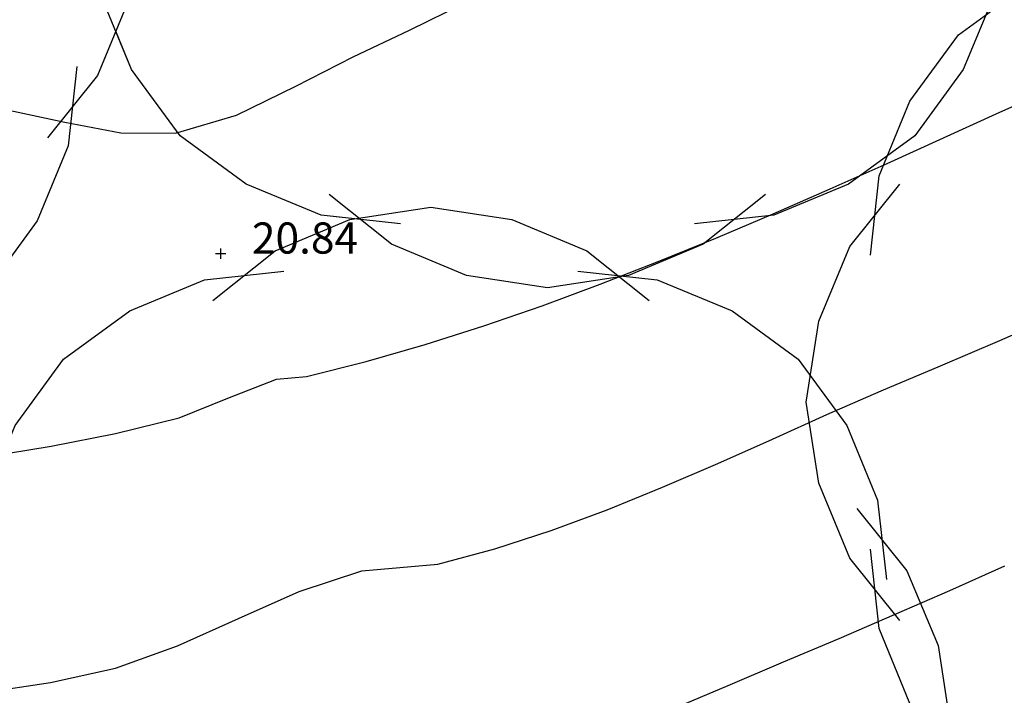
# Model space of a CAD drawing. Extents: x 1997 to 2500, y 4600 to 5100.
# Drawn here: x 2114 to 2123, y 4721 to 4727 of the extents above; entities that cross this region are included whole.
import ezdxf

# ---------------------------------------------------------------- set-up
doc = ezdxf.new("R2010")
doc.units = 0
doc.header["$LTSCALE"] = 0.004
doc.header["$MEASUREMENT"] = 0
doc.layers.get('0').update_dxf_attribs({"linetype": 'CONTINUOUS'})
for name, color, linetype in [('CONTOUR', 9, 'CONTINUOUS'), ('CONTOUR_PROMINENT', 8, 'CONTINUOUS'), ('LEVEL_SPHT', 4, 'CONTINUOUS'), ('LEVEL_TEXT', 4, 'CONTINUOUS'), ('TREE_CANOPY_FULL', 3, 'CONTINUOUS'), ('TREE_CANOPY_TRIMMED', 3, 'CONTINUOUS')]:
    doc.layers.add(name, color=color, linetype=linetype)
doc.styles.add('ARIAL', font='ARIAL.TTF', dxfattribs={"height": 0.3})

# ---------------------------------------------------------------- blocks, each defined once
blk = doc.blocks.new('P_Z')
for p, q in [((-0.5, 0), (0.5, 0)), ((0, -0.5), (0, 0.5))]:
    blk.add_line(p, q)

msp = doc.modelspace()

# ---------------------------------------------------------------- linework, layer by layer
at = {"layer": 'CONTOUR', "flags": 128}
for points in [[(2108.558, 4725.283), (2109.126, 4725.543), (2109.709, 4725.759), (2110.294, 4725.926), (2110.895, 4726.061), (2111.505, 4726.164), (2112.121, 4726.238), (2112.736, 4726.283), (2113.345, 4726.303), (2113.875, 4726.25), (2114.415, 4726.134), (2114.955, 4726.034), (2115.481, 4726.031), (2116.067, 4726.202), (2116.637, 4726.481), (2117.19, 4726.764), (2117.731, 4727.02), (2118.268, 4727.283)], [(2113.637, 4720.645), (2114.276, 4720.742), (2114.902, 4720.881), (2115.5, 4721.093), (2116.085, 4721.358), (2116.671, 4721.619), (2117.272, 4721.816), (2118.003, 4721.882), (2118.552, 4722.029), (2119.096, 4722.205), (2119.634, 4722.404), (2120.168, 4722.621), (2120.698, 4722.85), (2121.225, 4723.085), (2121.749, 4723.32), (2122.271, 4723.549), (2122.841, 4723.791), (2123.413, 4724.034), (2123.984, 4724.284)], [(2113.808, 4717.987), (2114.076, 4718.438), (2114.203, 4718.458), (2114.291, 4718.472), (2114.859, 4718.696), (2115.418, 4718.905), (2115.979, 4719.12), (2116.542, 4719.334), (2117.108, 4719.54), (2117.678, 4719.73), (2118.252, 4719.899), (2118.832, 4720.038), (2119.265, 4720.078), (2119.735, 4720.262), (2120.265, 4720.488), (2120.797, 4720.713), (2121.331, 4720.939), (2121.865, 4721.166), (2122.399, 4721.395), (2122.931, 4721.628), (2123.461, 4721.866)]]:
    msp.add_lwpolyline(points, dxfattribs=at)
at = {"layer": 'CONTOUR_PROMINENT'}
msp.add_lwpolyline([(2113.656, 4722.914), (2114.282, 4723.016), (2114.902, 4723.139), (2115.514, 4723.29), (2115.982, 4723.479), (2116.453, 4723.66), (2116.742, 4723.686), (2117.314, 4723.831), (2117.882, 4723.994), (2118.447, 4724.174), (2119.009, 4724.368), (2119.568, 4724.575), (2120.125, 4724.793), (2120.679, 4725.02), (2121.23, 4725.254), (2121.78, 4725.494), (2122.327, 4725.738), (2122.871, 4725.984), (2123.414, 4726.23), (2123.955, 4726.473)], dxfattribs=at)
at = {"layer": 'TREE_CANOPY_FULL'}
for points in [[(2114.248, 4730.185), (2114.728, 4729.585), (2115.028, 4728.865), (2115.148, 4728.085), (2115.028, 4727.305), (2114.728, 4726.585), (2114.248, 4725.985)], [(2117.645, 4725.157), (2116.881, 4725.241), (2116.16, 4725.538), (2115.524, 4726.005), (2115.057, 4726.641), (2114.76, 4727.362), (2114.676, 4728.126)], [(2123.442, 4728.126), (2123.358, 4727.362), (2123.061, 4726.641), (2122.594, 4726.005), (2121.958, 4725.538), (2121.237, 4725.241), (2120.473, 4725.157)], [(2122.167, 4724.854), (2122.251, 4725.618), (2122.548, 4726.339), (2123.015, 4726.975), (2123.651, 4727.442), (2124.372, 4727.739), (2125.136, 4727.823)], [(2114.531, 4726.671), (2114.447, 4725.907), (2114.15, 4725.186), (2113.683, 4724.55), (2113.047, 4724.083), (2112.326, 4723.786), (2111.562, 4723.702)], [(2122.45, 4721.34), (2121.97, 4721.94), (2121.67, 4722.66), (2121.55, 4723.44), (2121.67, 4724.22), (2121.97, 4724.94), (2122.45, 4725.54)], [(2121.159, 4725.44), (2120.559, 4724.96), (2119.839, 4724.66), (2119.059, 4724.54), (2118.279, 4724.66), (2117.559, 4724.96), (2116.959, 4725.44)], [(2115.838, 4724.418), (2116.438, 4724.898), (2117.158, 4725.198), (2117.938, 4725.318), (2118.718, 4725.198), (2119.438, 4724.898), (2120.038, 4724.418)], [(2113.555, 4721.732), (2113.639, 4722.496), (2113.936, 4723.217), (2114.403, 4723.853), (2115.039, 4724.32), (2115.76, 4724.617), (2116.524, 4724.701)], [(2119.352, 4724.701), (2120.116, 4724.617), (2120.837, 4724.32), (2121.473, 4723.853), (2121.94, 4723.217), (2122.237, 4722.496), (2122.321, 4721.732)], [(2122.038, 4722.418), (2122.518, 4721.818), (2122.818, 4721.098), (2122.938, 4720.318), (2122.818, 4719.538), (2122.518, 4718.818), (2122.038, 4718.218)], [(2125.136, 4719.057), (2124.372, 4719.141), (2123.651, 4719.438), (2123.015, 4719.905), (2122.548, 4720.541), (2122.251, 4721.262), (2122.167, 4722.026)]]:
    msp.add_lwpolyline(points, dxfattribs=at)
at = {"layer": 'TREE_CANOPY_TRIMMED'}
for points in [[(2114.905, 4727.0099), (2114.728, 4726.585), (2114.248, 4725.985)], [(2117.2598, 4725.1994), (2116.881, 4725.241), (2116.16, 4725.538), (2115.524, 4726.005), (2115.057, 4726.641), (2114.905, 4727.0099)], [(2114.531, 4726.671), (2114.447, 4725.907), (2114.15, 4725.186), (2113.683, 4724.55), (2113.047, 4724.083), (2112.326, 4723.786), (2111.562, 4723.702)], [(2115.838, 4724.418), (2116.438, 4724.898), (2117.158, 4725.198), (2117.2448, 4725.2114)], [(2113.555, 4721.732), (2113.639, 4722.496), (2113.936, 4723.217), (2114.403, 4723.853), (2115.039, 4724.32), (2115.76, 4724.617), (2116.524, 4724.701)]]:
    msp.add_lwpolyline(points, dxfattribs=at)

# ---------------------------------------------------------------- block references
at = {"layer": 'LEVEL_SPHT', "xscale": 0.1, "yscale": 0.1, "zscale": 0.1}
msp.add_blockref('P_Z', (2115.915, 4724.87), dxfattribs=at)

# ---------------------------------------------------------------- texts
at = {"layer": 'LEVEL_TEXT', "style": 'ARIAL'}
msp.add_text('20.84', height=0.3, dxfattribs=at).set_placement((2116.215, 4724.87))

doc.saveas('drawing.dxf')
